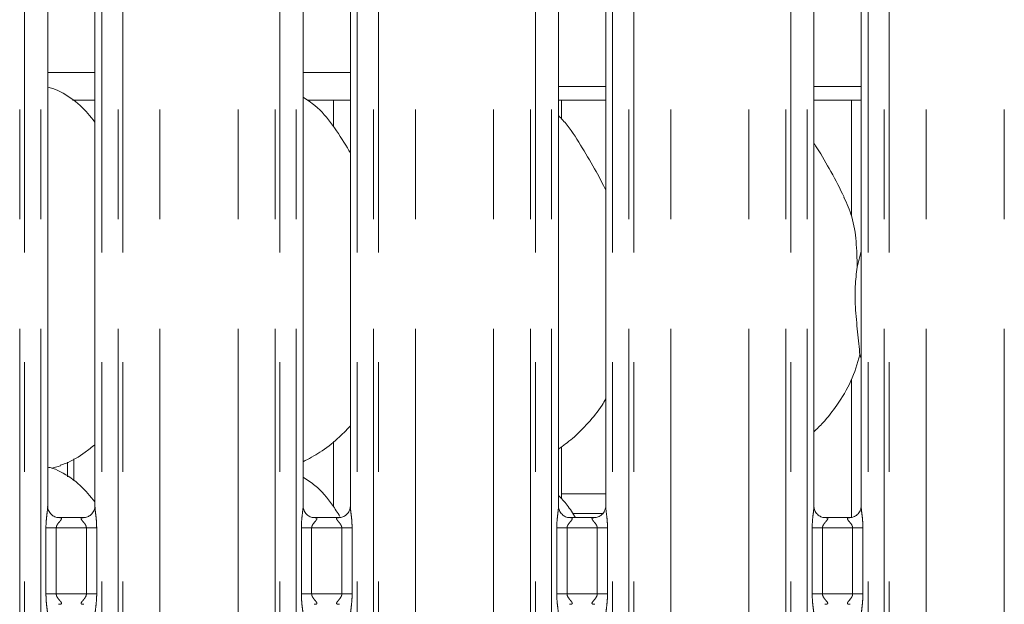
# Model space of a CAD drawing. Units: millimetres. Extents: x 5 to 415, y 5 to 292.
# Drawn here: x 134 to 145, y 125 to 132 of the extents above; entities that cross this region are included whole.
import ezdxf

# ---------------------------------------------------------------- set-up
doc = ezdxf.new("R2010")
doc.units = ezdxf.units.MM
doc.linetypes.add('PHANTOM', pattern=[12.7, 6.35, -1.27, 1.27, -1.27, 1.27, -1.27])

msp = doc.modelspace()

# ---------------------------------------------------------------- linework, layer by layer
at = {"color": 8, "linetype": 'PHANTOM', "lineweight": 0}
for p, q in [((133.69589, 109.21362), (133.69589, 135.49676)), ((133.75246, 135.49676), (133.75246, 109.21362)), ((133.94054, 109.21362), (133.94054, 135.49676)), ((134.64791, 135.49676), (134.64791, 109.21362)), ((134.83599, 109.21362), (134.83599, 135.49676)), ((134.89256, 135.49676), (134.89256, 109.21362)), ((135.32168, 109.21362), (135.32168, 135.45289)), ((136.22677, 109.21362), (136.22677, 135.45289)), ((136.65589, 109.21362), (136.65589, 135.49676)), ((136.71246, 135.49676), (136.71246, 109.21362)), ((136.90054, 109.21362), (136.90054, 135.49676)), ((137.60791, 135.49676), (137.60791, 109.21362)), ((137.79599, 109.21362), (137.79599, 135.49676)), ((137.85256, 135.49676), (137.85256, 109.21362)), ((138.28168, 109.21362), (138.28168, 135.45289)), ((139.18677, 109.21362), (139.18677, 135.45289)), ((139.61589, 109.21362), (139.61589, 135.49676)), ((139.67246, 135.49676), (139.67246, 109.21362)), ((139.86054, 109.21362), (139.86054, 135.49676)), ((140.56791, 135.49676), (140.56791, 109.21362)), ((140.75599, 109.21362), (140.75599, 135.49676)), ((140.81256, 135.49676), (140.81256, 109.21362)), ((141.24168, 109.21362), (141.24168, 135.45289)), ((142.14677, 109.21362), (142.14677, 135.45289)), ((142.57589, 109.21362), (142.57589, 135.49676)), ((142.63246, 135.49676), (142.63246, 109.21362)), ((142.82054, 109.21362), (142.82054, 135.49676)), ((143.52791, 135.49676), (143.52791, 109.21362)), ((143.71599, 109.21362), (143.71599, 135.49676)), ((143.77256, 135.49676), (143.77256, 109.21362)), ((144.20168, 109.21362), (144.20168, 135.45289)), ((145.10677, 109.21362), (145.10677, 135.45289)), ((134.02054, 131.22962), (134.56791, 131.22962)), ((136.98054, 131.22962), (137.52791, 131.22962)), ((134.32166, 126.50042), (134.32166, 126.75702)), ((139.97422, 126.34962), (140.48791, 126.34962)), ((140.45183, 126.12335), (140.10449, 126.12335)), ((134.00017, 125.19167), (134.00017, 125.95558)), ((134.11942, 125.95558), (134.00017, 125.95558)), ((134.11942, 125.95558), (134.11942, 125.19167)), ((134.46902, 125.95558), (134.11942, 125.95558)), ((134.58828, 125.95558), (134.46902, 125.95558)), ((134.46902, 125.19167), (134.46902, 125.95558)), ((134.58828, 125.95558), (134.58828, 125.19167)), ((136.96017, 125.19167), (136.96017, 125.95558)), ((137.07942, 125.95558), (136.96017, 125.95558)), ((137.07942, 125.95558), (137.07942, 125.19167)), ((137.42902, 125.95558), (137.07942, 125.95558)), ((137.54828, 125.95558), (137.42902, 125.95558)), ((137.42902, 125.19167), (137.42902, 125.95558)), ((137.54828, 125.95558), (137.54828, 125.19167)), ((139.92017, 125.19167), (139.92017, 125.95558)), ((140.03942, 125.95558), (139.92017, 125.95558)), ((140.03942, 125.95558), (140.03942, 125.19167)), ((140.38902, 125.95558), (140.03942, 125.95558)), ((140.50828, 125.95558), (140.38902, 125.95558)), ((140.38902, 125.19167), (140.38902, 125.95558)), ((140.50828, 125.95558), (140.50828, 125.19167)), ((142.88017, 125.19167), (142.88017, 125.95558)), ((142.99942, 125.95558), (142.88017, 125.95558)), ((142.99942, 125.95558), (142.99942, 125.19167)), ((143.34902, 125.95558), (142.99942, 125.95558)), ((143.46828, 125.95558), (143.34902, 125.95558)), ((143.34902, 125.19167), (143.34902, 125.95558)), ((143.46828, 125.95558), (143.46828, 125.19167)), ((134.11942, 125.19167), (134.00017, 125.19167)), ((134.11942, 125.19167), (134.46902, 125.19167)), ((134.58828, 125.19167), (134.46902, 125.19167)), ((137.07942, 125.19167), (136.96017, 125.19167)), ((137.07942, 125.19167), (137.42902, 125.19167)), ((137.54828, 125.19167), (137.42902, 125.19167)), ((140.03942, 125.19167), (139.92017, 125.19167)), ((140.03942, 125.19167), (140.38902, 125.19167)), ((140.50828, 125.19167), (140.38902, 125.19167)), ((142.99942, 125.19167), (142.88017, 125.19167)), ((142.99942, 125.19167), (143.34902, 125.19167)), ((143.46828, 125.19167), (143.34902, 125.19167))]:
    msp.add_line(p, q, dxfattribs=at)
at = {"color": 7, "linetype": 'Continuous', "lineweight": 15}
for p, q in [((134.02054, 126.20665), (134.02054, 132.55226)), ((134.56791, 132.55261), (134.56791, 126.20739)), ((136.98054, 126.20665), (136.98054, 132.55226)), ((137.52791, 132.55261), (137.52791, 126.20739)), ((139.94054, 126.20665), (139.94054, 132.55226)), ((140.48791, 132.55261), (140.48791, 126.20739)), ((142.90054, 126.20665), (142.90054, 132.55226)), ((143.44791, 132.55261), (143.44791, 126.20739)), ((139.94054, 131.06962), (140.48791, 131.06962)), ((142.90054, 131.06962), (143.44791, 131.06962)), ((134.30847, 130.90962), (134.56791, 130.90962)), ((137.02847, 130.90962), (137.52791, 130.90962)), ((137.33422, 130.90962), (137.33422, 130.59937)), ((139.94054, 130.90962), (140.48791, 130.90962)), ((139.97422, 130.69454), (139.97422, 130.90962)), ((142.90054, 130.90962), (143.44791, 130.90962)), ((143.33422, 130.90962), (143.33422, 129.57106)), ((143.40179, 128.97796), (143.44791, 129.16156)), ((143.44791, 127.91758), (143.43337, 127.95897)), ((143.33422, 127.67154), (143.33422, 126.07718)), ((137.33422, 126.95545), (137.33422, 126.19937)), ((139.97422, 126.29454), (139.97422, 126.89405)), ((134.06818, 126.6474), (134.16782, 126.67671)), ((134.25107, 126.7167), (134.25107, 126.5497)), ((134.44186, 126.07558), (134.14585, 126.07558)), ((137.40186, 126.07558), (137.10585, 126.07558)), ((140.36186, 126.07558), (140.06585, 126.07558)), ((143.32186, 126.07558), (143.02585, 126.07558))]:
    msp.add_line(p, q, dxfattribs=at)
for points, knots in [([(134.56791, 130.65689), (134.51379, 130.7233), (134.40079, 130.86194), (134.21638, 130.98774), (134.0821, 131.04959), (134.0306, 131.05835), (134.02054, 131.06006)], [0, 0, 0, 0, 0.369987594, 0.772444748, 0.955541855, 1, 1, 1, 1]), ([(137.52791, 130.30083), (137.51693, 130.31942), (137.45446, 130.42517), (137.32752, 130.61935), (137.16014, 130.82754), (137.0275, 130.91287), (136.98054, 130.94309)], [0, 0, 0, 0, 0.079671017, 0.453137604, 0.806380712, 1, 1, 1, 1]), ([(140.48791, 129.87022), (140.45242, 129.94107), (140.37192, 130.10175), (140.2171, 130.34952), (140.08189, 130.58152), (139.97453, 130.69597), (139.94054, 130.73219)], [0, 0, 0, 0, 0.24736015, 0.5609774, 0.86102617, 1, 1, 1, 1]), ([(143.25128, 129.7867), (143.20152, 129.88513), (143.10648, 130.07317), (142.98488, 130.28162), (142.912, 130.39113), (142.90054, 130.40835)], [0, 0, 0, 0, 0.48070139, 0.91832334, 1, 1, 1, 1]), ([(143.24739, 129.78672), (143.28103, 129.71247), (143.35484, 129.54952), (143.39521, 129.2723), (143.39958, 129.0767), (143.40179, 128.97796)], [0, 0, 0, 0, 0.29305228, 0.64314509, 1, 1, 1, 1]), ([(143.40179, 128.97796), (143.3926, 128.90296), (143.3741, 128.75191), (143.37915, 128.50161), (143.40639, 128.22064), (143.42442, 128.04579), (143.43337, 127.95897)], [0, 0, 0, 0, 0.22420707, 0.45155954, 0.72768172, 1, 1, 1, 1]), ([(143.43337, 127.95897), (143.40321, 127.85662), (143.34234, 127.65006), (143.18011, 127.39345), (143.03377, 127.19796), (142.93574, 127.1042), (142.90054, 127.07054)], [0, 0, 0, 0, 0.30362744, 0.61270535, 0.8609261, 1, 1, 1, 1]), ([(140.48791, 127.4513), (140.47394, 127.42672), (140.41701, 127.32661), (140.28643, 127.17198), (140.11942, 126.99832), (139.99507, 126.90787), (139.94054, 126.8682)], [0, 0, 0, 0, 0.10516733, 0.42847852, 0.74934558, 1, 1, 1, 1]), ([(137.52791, 127.13757), (137.47992, 127.08766), (137.37187, 126.9753), (137.18817, 126.8339), (137.0462, 126.75746), (136.98054, 126.7221)], [0, 0, 0, 0, 0.30046702, 0.67648399, 1, 1, 1, 1]), ([(134.56791, 126.9199), (134.53057, 126.89051), (134.42428, 126.80685), (134.28927, 126.72153), (134.18498, 126.68797), (134.16443, 126.68135)], [0, 0, 0, 0, 0.30305196, 0.86264456, 1, 1, 1, 1]), ([(134.56791, 126.25689), (134.51378, 126.32329), (134.40078, 126.46191), (134.21641, 126.58786), (134.08112, 126.6499), (134.02859, 126.65876), (134.01752, 126.66063)], [0, 0, 0, 0, 0.36834115, 0.76900786, 0.95128987, 1, 1, 1, 1]), ([(137.40753, 126.08851), (137.37898, 126.13306), (137.29663, 126.26155), (137.15968, 126.42751), (137.02738, 126.51287), (136.98054, 126.54309)], [0, 0, 0, 0, 0.25533896, 0.73634879, 1, 1, 1, 1]), ([(140.13608, 126.07558), (140.10588, 126.12546), (140.05028, 126.21729), (139.97495, 126.29617), (139.94054, 126.3322)], [0, 0, 0, 0, 0.54327967, 1, 1, 1, 1]), ([(134.14771, 126.07558), (134.1476, 126.07558), (134.14584, 126.07554), (134.13361, 126.07628), (134.10668, 126.08268), (134.06776, 126.10402), (134.03503, 126.14374), (134.02143, 126.18425), (134.02108, 126.2016), (134.02097, 126.20692)], [0, 0, 0, 0, 0.00566966, 0.08989401, 0.21154139, 0.43884548, 0.69026099, 0.90506451, 1, 1, 1, 1]), ([(134.56791, 126.20823), (134.56791, 126.20819), (134.56822, 126.20267), (134.56551, 126.17772), (134.55057, 126.13918), (134.51568, 126.1), (134.47627, 126.08044), (134.44964, 126.07576), (134.44328, 126.0757), (134.44122, 126.07567)], [0, 0, 0, 0, 0.000960767, 0.126129935, 0.339876734, 0.59058674, 0.81495895, 0.939830653, 1, 1, 1, 1]), ([(137.10771, 126.07558), (137.1076, 126.07558), (137.10584, 126.07554), (137.09361, 126.07628), (137.06668, 126.08268), (137.02776, 126.10402), (136.99503, 126.14374), (136.98143, 126.18425), (136.98108, 126.2016), (136.98097, 126.20692)], [0, 0, 0, 0, 0.00566966, 0.08989401, 0.21154139, 0.43884548, 0.69026099, 0.90506451, 1, 1, 1, 1]), ([(137.52791, 126.20823), (137.52791, 126.20819), (137.52822, 126.20267), (137.52551, 126.17772), (137.51057, 126.13918), (137.47568, 126.1), (137.43627, 126.08044), (137.40964, 126.07576), (137.40328, 126.0757), (137.40122, 126.07567)], [0, 0, 0, 0, 0.000960766, 0.126129769, 0.339876289, 0.590585966, 0.814957883, 0.939833138, 1, 1, 1, 1]), ([(140.06771, 126.07558), (140.0676, 126.07558), (140.06584, 126.07554), (140.05361, 126.07628), (140.02668, 126.08268), (139.98776, 126.10402), (139.95503, 126.14374), (139.94143, 126.18425), (139.94108, 126.2016), (139.94097, 126.20692)], [0, 0, 0, 0, 0.00566967, 0.08988829, 0.21154001, 0.43884083, 0.69026006, 0.90506423, 1, 1, 1, 1]), ([(140.4879, 126.20823), (140.48791, 126.20819), (140.48822, 126.20267), (140.48551, 126.17772), (140.47057, 126.13917), (140.43568, 126.1), (140.39627, 126.08044), (140.36964, 126.07576), (140.36328, 126.0757), (140.36122, 126.07567)], [0, 0, 0, 0, 0.000960766, 0.126129838, 0.339873208, 0.590583021, 0.814959092, 0.939830699, 1, 1, 1, 1]), ([(143.02771, 126.07558), (143.0276, 126.07558), (143.02584, 126.07554), (143.01361, 126.07628), (142.98668, 126.08268), (142.94776, 126.10402), (142.91503, 126.14374), (142.90143, 126.18425), (142.90108, 126.2016), (142.90097, 126.20692)], [0, 0, 0, 0, 0.00566967, 0.08988829, 0.21154001, 0.43884083, 0.69026006, 0.90506423, 1, 1, 1, 1]), ([(143.4479, 126.20823), (143.44791, 126.20819), (143.44822, 126.20267), (143.44551, 126.17772), (143.43057, 126.13917), (143.39568, 126.1), (143.35627, 126.08044), (143.32964, 126.07576), (143.32328, 126.0757), (143.32122, 126.07567)], [0, 0, 0, 0, 0.000960766, 0.126129838, 0.339873208, 0.590583021, 0.814959092, 0.939830699, 1, 1, 1, 1])]:
    msp.add_open_spline(points, degree=3, knots=knots, dxfattribs=at)
at = {"color": 8, "linetype": 'PHANTOM', "lineweight": 0}
for points, knots in [([(134.00017, 125.95558), (134.00026, 125.96556), (134.00066, 126.00702), (134.00663, 126.07501), (134.01499, 126.14488), (134.0206, 126.18834), (134.0201, 126.2033), (134.01999, 126.20665)], [0, 0, 0, 0, 0.11488421, 0.47707303, 0.78223627, 0.95131077, 1, 1, 1, 1]), ([(134.56823, 126.20739), (134.56863, 126.19718), (134.56985, 126.16597), (134.57817, 126.10696), (134.58622, 126.03318), (134.58757, 125.98235), (134.58828, 125.95558)], [0, 0, 0, 0, 0.13665516, 0.41746467, 0.69316042, 1, 1, 1, 1]), ([(136.96017, 125.95558), (136.96026, 125.96556), (136.96066, 126.00702), (136.96663, 126.07501), (136.97499, 126.14488), (136.9806, 126.18834), (136.9801, 126.2033), (136.97999, 126.20665)], [0, 0, 0, 0, 0.11488421, 0.47707303, 0.78223627, 0.95131077, 1, 1, 1, 1]), ([(137.52823, 126.20739), (137.52863, 126.19718), (137.52985, 126.16597), (137.53816, 126.10696), (137.54622, 126.03318), (137.54757, 125.98235), (137.54828, 125.95558)], [0, 0, 0, 0, 0.13665517, 0.41746419, 0.69316041, 1, 1, 1, 1]), ([(139.92017, 125.95558), (139.92026, 125.96556), (139.92066, 126.00702), (139.92663, 126.07501), (139.93499, 126.14488), (139.9406, 126.18834), (139.9401, 126.2033), (139.93999, 126.20665)], [0, 0, 0, 0, 0.11488407, 0.47707335, 0.7822364, 0.9513108, 1, 1, 1, 1]), ([(140.48823, 126.20739), (140.48863, 126.19718), (140.48985, 126.16597), (140.49816, 126.10696), (140.50622, 126.03318), (140.50757, 125.98235), (140.50828, 125.95558)], [0, 0, 0, 0, 0.13665517, 0.41746419, 0.69316041, 1, 1, 1, 1]), ([(142.88017, 125.95558), (142.88026, 125.96556), (142.88066, 126.00702), (142.88663, 126.07501), (142.89499, 126.14488), (142.9006, 126.18834), (142.9001, 126.2033), (142.89999, 126.20665)], [0, 0, 0, 0, 0.11488407, 0.47707335, 0.7822364, 0.9513108, 1, 1, 1, 1]), ([(143.44823, 126.20739), (143.44863, 126.19718), (143.44985, 126.16597), (143.45816, 126.10696), (143.46622, 126.03318), (143.46757, 125.98235), (143.46828, 125.95558)], [0, 0, 0, 0, 0.13665517, 0.41746419, 0.69316041, 1, 1, 1, 1]), ([(134.14772, 126.07502), (134.15185, 126.07519), (134.16211, 126.07559), (134.17201, 126.07361), (134.17921, 126.06972), (134.18112, 126.06482), (134.17894, 126.05568), (134.16663, 126.03829), (134.14479, 126.01436), (134.12777, 125.98892), (134.12043, 125.97027), (134.11972, 125.9599), (134.11942, 125.95558)], [0, 0, 0, 0, 0.06759561, 0.16752097, 0.22302926, 0.30366701, 0.35067898, 0.49281518, 0.72035868, 0.85512322, 0.9396787, 1, 1, 1, 1]), ([(134.46902, 125.95558), (134.46828, 125.96244), (134.46697, 125.9746), (134.456, 125.99718), (134.43635, 126.02273), (134.41599, 126.04522), (134.40821, 126.05937), (134.40748, 126.06659), (134.4113, 126.0715), (134.42182, 126.07518), (134.43371, 126.07513), (134.44124, 126.0751)], [0, 0, 0, 0, 0.09545242, 0.16907115, 0.35379437, 0.57263524, 0.65990133, 0.71764198, 0.79675295, 0.87117848, 1, 1, 1, 1]), ([(137.10772, 126.07502), (137.11185, 126.07519), (137.12211, 126.07559), (137.13201, 126.07361), (137.13921, 126.06972), (137.14112, 126.06482), (137.13894, 126.05568), (137.12663, 126.03829), (137.10479, 126.01436), (137.08777, 125.98892), (137.08043, 125.97027), (137.07972, 125.9599), (137.07942, 125.95558)], [0, 0, 0, 0, 0.06759559, 0.16752093, 0.2230292, 0.30366694, 0.35067889, 0.49281506, 0.72036157, 0.85512325, 0.93967871, 1, 1, 1, 1]), ([(137.42902, 125.95558), (137.42828, 125.96244), (137.42697, 125.9746), (137.416, 125.99718), (137.39635, 126.02273), (137.37599, 126.04522), (137.36821, 126.05937), (137.36748, 126.06659), (137.3713, 126.0715), (137.38182, 126.07518), (137.39371, 126.07513), (137.40124, 126.0751)], [0, 0, 0, 0, 0.09545242, 0.16907115, 0.35379437, 0.57263524, 0.65990133, 0.71764198, 0.79675295, 0.87117848, 1, 1, 1, 1]), ([(140.06772, 126.07502), (140.07185, 126.07519), (140.08211, 126.07559), (140.09201, 126.07361), (140.09921, 126.06972), (140.10112, 126.06482), (140.09894, 126.05568), (140.08663, 126.03829), (140.06479, 126.01436), (140.04777, 125.98892), (140.04043, 125.97027), (140.03972, 125.9599), (140.03942, 125.95558)], [0, 0, 0, 0, 0.06759604, 0.16751855, 0.22302719, 0.30366545, 0.35067713, 0.49281625, 0.72035813, 0.85512352, 0.9396777, 1, 1, 1, 1]), ([(140.38902, 125.95558), (140.38828, 125.96244), (140.38696, 125.9746), (140.376, 125.99718), (140.35635, 126.02273), (140.33599, 126.04522), (140.32821, 126.05937), (140.32748, 126.06659), (140.3313, 126.0715), (140.34182, 126.07518), (140.35371, 126.07513), (140.36124, 126.0751)], [0, 0, 0, 0, 0.09545251, 0.1690691, 0.35379549, 0.5726394, 0.65990406, 0.71764455, 0.7967556, 0.87117836, 1, 1, 1, 1]), ([(143.02772, 126.07502), (143.03185, 126.07519), (143.04211, 126.07559), (143.05201, 126.07361), (143.05921, 126.06972), (143.06112, 126.06482), (143.05894, 126.05568), (143.04663, 126.03829), (143.02479, 126.01436), (143.00777, 125.98892), (143.00043, 125.97027), (142.99972, 125.9599), (142.99942, 125.95558)], [0, 0, 0, 0, 0.06759604, 0.16751855, 0.22302719, 0.30366545, 0.35067713, 0.49281625, 0.72035813, 0.85512352, 0.9396777, 1, 1, 1, 1]), ([(143.34902, 125.95558), (143.34828, 125.96244), (143.34696, 125.9746), (143.336, 125.99718), (143.31635, 126.02273), (143.29599, 126.04522), (143.28821, 126.05937), (143.28748, 126.06659), (143.2913, 126.0715), (143.30183, 126.07518), (143.31371, 126.07513), (143.32124, 126.0751)], [0, 0, 0, 0, 0.09545223, 0.16906859, 0.35379443, 0.57263768, 0.65990207, 0.71764239, 0.79675053, 0.87117875, 1, 1, 1, 1]), ([(134.02022, 124.93985), (134.01982, 124.95006), (134.0186, 124.98127), (134.01028, 125.04028), (134.00223, 125.11406), (134.00088, 125.16489), (134.00017, 125.19167)], [0, 0, 0, 0, 0.13665517, 0.41746419, 0.69316041, 1, 1, 1, 1]), ([(134.11942, 125.19167), (134.12017, 125.1848), (134.12149, 125.17264), (134.13245, 125.15006), (134.1521, 125.12452), (134.17246, 125.10202), (134.18024, 125.08787), (134.18097, 125.08065), (134.17715, 125.07574), (134.16663, 125.07206), (134.15474, 125.07211), (134.14721, 125.07215)], [0, 0, 0, 0, 0.09545322, 0.16906962, 0.35379555, 0.57263608, 0.65990052, 0.71764108, 0.79675193, 0.87117451, 1, 1, 1, 1]), ([(134.44074, 125.07222), (134.4366, 125.07206), (134.42634, 125.07165), (134.41644, 125.07363), (134.40924, 125.07752), (134.40733, 125.08242), (134.40951, 125.09156), (134.42182, 125.10895), (134.44366, 125.13288), (134.46068, 125.15832), (134.46802, 125.17697), (134.46873, 125.18734), (134.46902, 125.19167)], [0, 0, 0, 0, 0.06759564, 0.16752104, 0.22302935, 0.30366713, 0.35067853, 0.49281681, 0.7203604, 0.855125, 0.93967867, 1, 1, 1, 1]), ([(134.58828, 125.19167), (134.58819, 125.18168), (134.58779, 125.14022), (134.58182, 125.07223), (134.57346, 125.00236), (134.56785, 124.9589), (134.56835, 124.94394), (134.56846, 124.94059)], [0, 0, 0, 0, 0.11488411, 0.47707317, 0.78223632, 0.95131079, 1, 1, 1, 1]), ([(136.98022, 124.93985), (136.97982, 124.95006), (136.9786, 124.98127), (136.97028, 125.04028), (136.96223, 125.11406), (136.96088, 125.16489), (136.96017, 125.19167)], [0, 0, 0, 0, 0.13665517, 0.41746419, 0.69316041, 1, 1, 1, 1]), ([(137.07942, 125.19167), (137.08017, 125.1848), (137.08149, 125.17264), (137.09245, 125.15006), (137.1121, 125.12452), (137.13246, 125.10202), (137.14024, 125.08787), (137.14097, 125.08065), (137.13715, 125.07574), (137.12663, 125.07206), (137.11474, 125.07211), (137.10721, 125.07215)], [0, 0, 0, 0, 0.09545322, 0.16906962, 0.35379555, 0.57263608, 0.65990052, 0.71764108, 0.79675193, 0.87117451, 1, 1, 1, 1]), ([(137.40074, 125.07222), (137.3966, 125.07206), (137.38634, 125.07165), (137.37644, 125.07363), (137.36924, 125.07752), (137.36733, 125.08242), (137.36951, 125.09156), (137.38182, 125.10895), (137.40366, 125.13288), (137.42068, 125.15832), (137.42802, 125.17697), (137.42873, 125.18734), (137.42902, 125.19167)], [0, 0, 0, 0, 0.06759554, 0.16752081, 0.22302903, 0.30366752, 0.35067945, 0.49281752, 0.72036079, 0.8551252, 0.93967876, 1, 1, 1, 1]), ([(137.54828, 125.19167), (137.54819, 125.18168), (137.54779, 125.14022), (137.54182, 125.07223), (137.53346, 125.00236), (137.52785, 124.9589), (137.52835, 124.94394), (137.52846, 124.94059)], [0, 0, 0, 0, 0.11488411, 0.47707317, 0.78223632, 0.95131079, 1, 1, 1, 1]), ([(139.94022, 124.93985), (139.93982, 124.95006), (139.9386, 124.98127), (139.93028, 125.04028), (139.92223, 125.11406), (139.92088, 125.16489), (139.92017, 125.19167)], [0, 0, 0, 0, 0.13665517, 0.41746419, 0.69316041, 1, 1, 1, 1]), ([(140.03942, 125.19167), (140.04017, 125.1848), (140.04148, 125.17264), (140.05246, 125.15006), (140.0721, 125.12451), (140.09246, 125.10202), (140.10024, 125.08787), (140.10098, 125.08065), (140.09715, 125.07574), (140.08662, 125.07206), (140.07474, 125.07211), (140.06721, 125.07215)], [0, 0, 0, 0, 0.09545208, 0.16907276, 0.35379232, 0.57263524, 0.6598995, 0.71764014, 0.79675084, 0.87117894, 1, 1, 1, 1]), ([(140.36073, 125.07222), (140.3566, 125.07206), (140.34634, 125.07165), (140.33644, 125.07363), (140.32924, 125.07752), (140.32733, 125.08242), (140.32951, 125.09156), (140.34182, 125.10895), (140.36366, 125.13288), (140.38068, 125.15832), (140.38802, 125.17697), (140.38873, 125.18734), (140.38902, 125.19167)], [0, 0, 0, 0, 0.06759587, 0.16751814, 0.22302664, 0.30366471, 0.35067627, 0.49281505, 0.72035636, 0.85512143, 0.93967907, 1, 1, 1, 1]), ([(140.50828, 125.19167), (140.50819, 125.18168), (140.50779, 125.14022), (140.50181, 125.07223), (140.49346, 125.00236), (140.48785, 124.9589), (140.48835, 124.94394), (140.48846, 124.94059)], [0, 0, 0, 0, 0.11488419, 0.47707384, 0.78223617, 0.95131075, 1, 1, 1, 1]), ([(142.90022, 124.93985), (142.89982, 124.95006), (142.8986, 124.98127), (142.89028, 125.04028), (142.88223, 125.11406), (142.88088, 125.16489), (142.88017, 125.19167)], [0, 0, 0, 0, 0.13665517, 0.41746419, 0.69316041, 1, 1, 1, 1]), ([(142.99942, 125.19167), (143.00017, 125.1848), (143.00148, 125.17264), (143.01246, 125.15006), (143.0321, 125.12451), (143.05246, 125.10202), (143.06024, 125.08787), (143.06098, 125.08065), (143.05715, 125.07574), (143.04662, 125.07206), (143.03474, 125.07211), (143.02721, 125.07215)], [0, 0, 0, 0, 0.09545208, 0.16907276, 0.35379232, 0.57263524, 0.6598995, 0.71764014, 0.79675084, 0.87117894, 1, 1, 1, 1]), ([(143.32073, 125.07222), (143.3166, 125.07206), (143.30634, 125.07165), (143.29644, 125.07363), (143.28924, 125.07752), (143.28733, 125.08242), (143.28951, 125.09156), (143.30182, 125.10895), (143.32366, 125.13288), (143.34068, 125.15832), (143.34802, 125.17697), (143.34873, 125.18734), (143.34902, 125.19167)], [0, 0, 0, 0, 0.06759587, 0.16751814, 0.22302664, 0.30366471, 0.35067627, 0.49281505, 0.72035636, 0.85512143, 0.93967907, 1, 1, 1, 1]), ([(143.46828, 125.19167), (143.46819, 125.18168), (143.46779, 125.14022), (143.46181, 125.07223), (143.45346, 125.00236), (143.44785, 124.9589), (143.44835, 124.94394), (143.44846, 124.94059)], [0, 0, 0, 0, 0.11488419, 0.47707384, 0.78223617, 0.95131075, 1, 1, 1, 1])]:
    msp.add_open_spline(points, degree=3, knots=knots, dxfattribs=at)

doc.saveas('drawing.dxf')
